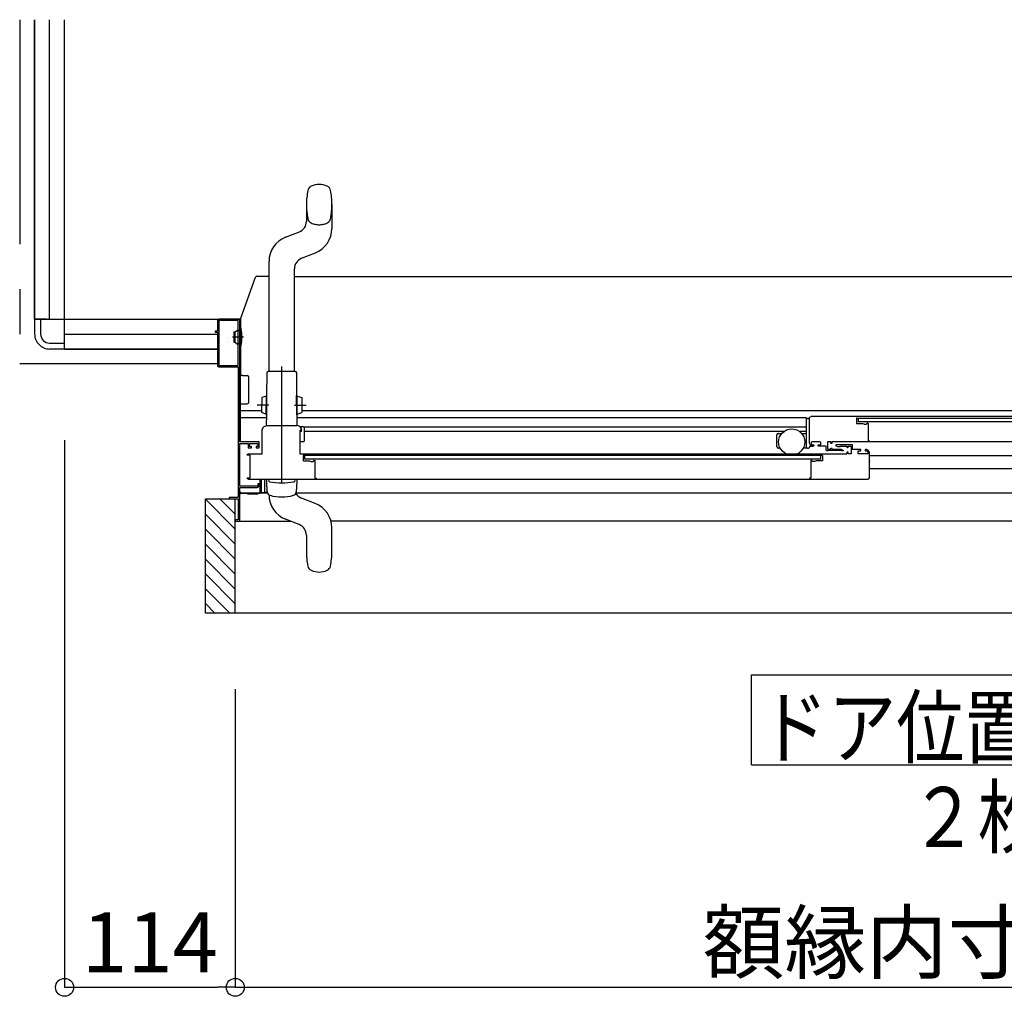
# Model space of a CAD drawing. Extents: x -405 to 205, y -16 to 288.
# Drawn here: x -229 to -196, y 73 to 106 of the extents above; entities that cross this region are included whole.
import ezdxf

# ---------------------------------------------------------------- set-up
doc = ezdxf.new("R2010")
doc.units = 0
doc.header["$MEASUREMENT"] = 0
for name, pattern in [('CENTER', [12, 7.5, -1.5, 1.5, -1.5]), ('DASHED', [4.5, 3, -1.5]), ('PHANTOM', [15, 7.5, -1.5, 1.5, -1.5, 1.5, -1.5])]:
    doc.linetypes.add(name, pattern=pattern)
doc.layers.get('0').update_dxf_attribs({"linetype": 'CONTINUOUS'})
doc.layers.get('DEFPOINTS').update_dxf_attribs({"linetype": 'CONTINUOUS'})
doc.layers.add('VIEW0001', color=7, linetype='CONTINUOUS')
doc.styles.get("Standard").update_dxf_attribs({"font": 'ROMANS', "bigfont": 'EXTFONT'})
doc.dimstyles.new('ISO-25', dxfattribs={"dimtxt": 2.5, "dimasz": 2.5, "dimexe": 1.25, "dimexo": 0.625, "dimtad": 1, "dimdec": 4, "dimdsep": 46, "dimtxsty": 'Standard', "dimcen": 2.5, "dimadec": 0, "dimazin": 0, "dimtfac": 1, "dimtdec": 4, "dimtmove": 0, "dimatfit": 3, "dimfxl": 1, "dimtolj": 1, "dimtzin": 0, "dimarcsym": 0})

# ---------------------------------------------------------------- blocks, each defined once
blk = doc.blocks.new('_ORIGIN')
at = {"color": 0, "linetype": 'ByBlock'}
blk.add_line((0, 0), (-1, 0), dxfattribs=at)
blk.add_circle((0, 0), 0.5, dxfattribs=at)
blk = doc.blocks.new('*D103')
at = {"layer": 'DEFPOINTS', "color": 0}
for p in [(-221.869993, 86.058026), (-163.374993, 86.058026), (-163.374993, 73.559026)]:
    blk.add_point(p, dxfattribs=at)
at = {"layer": 'VIEW0001', "color": 0, "lineweight": -2}
for p, q in [((-221.869993, 83.518026), (-221.869993, 73.559026)), ((-163.374993, 83.518026), (-163.374993, 73.559026)), ((-221.269993, 73.559026), (-163.974993, 73.559026))]:
    blk.add_line(p, q, dxfattribs=at)
at = {"layer": 'VIEW0001', "color": 0, "lineweight": -2, "xscale": 0.6, "yscale": 0.6, "zscale": 0.6}
for p, rotation in [((-221.869993, 73.559026), 180), ((-163.374993, 73.559026), 360)]:
    blk.add_blockref('_ORIGIN', p, dxfattribs=dict(at, rotation=rotation))
at = {"layer": 'VIEW0001', "color": 0, "insert": (-192.621493, 75.059026), "char_height": 2, "attachment_point": 5}
blk.add_mtext('\\A1;額縁内寸法：１１７０', dxfattribs=at)
blk = doc.blocks.new('*D105')
at = {"layer": 'DEFPOINTS', "color": 0}
for p in [(-227.569993, 94.378365), (-221.869993, 86.058026), (-221.869993, 73.559026)]:
    blk.add_point(p, dxfattribs=at)
at = {"layer": 'VIEW0001', "color": 0, "lineweight": -2}
for p, q in [((-227.569993, 91.838365), (-227.569993, 73.559026)), ((-221.869993, 83.518026), (-221.869993, 73.559026)), ((-226.969993, 73.559026), (-222.469993, 73.559026))]:
    blk.add_line(p, q, dxfattribs=at)
at = {"layer": 'VIEW0001', "color": 0, "lineweight": -2, "xscale": 0.6, "yscale": 0.6, "zscale": 0.6, "rotation": 180}
blk.add_blockref('_ORIGIN', (-227.569993, 73.559026), dxfattribs=at)
at = {"layer": 'VIEW0001', "color": 0, "lineweight": -2, "xscale": 0.6, "yscale": 0.6, "zscale": 0.6}
blk.add_blockref('_ORIGIN', (-221.869993, 73.559026), dxfattribs=at)
at = {"layer": 'VIEW0001', "color": 0, "insert": (-224.718993, 75.059026), "char_height": 2, "attachment_point": 5}
blk.add_mtext('\\A1;114', dxfattribs=at)

msp = doc.modelspace()

# ---------------------------------------------------------------- linework, layer by layer
at = {"layer": 'VIEW0001', "color": 7, "linetype": 'PHANTOM'}
for p, q in [((-229.069993, 105.878365), (-229.069993, 94.378365)), ((-221.600015, 95.278369), (-221.968203, 95.278369)), ((-222.470006, 94.378365), (-229.069993, 94.378365))]:
    msp.add_line(p, q, dxfattribs=at)
at = {"layer": 'VIEW0001', "color": 7, "linetype": 'Continuous'}
for p, q in [((-228.569993, 95.878365), (-228.569993, 105.878365)), ((-228.569993, 105.878365), (-228.569993, 95.878365)), ((-228.069993, 95.878365), (-228.069993, 105.878365)), ((-227.569993, 94.878365), (-227.569993, 105.878365)), ((-228.569993, 95.878365), (-221.685006, 95.878365)), ((-228.169993, 95.878365), (-228.569993, 95.878365)), ((-228.569993, 95.878365), (-228.569993, 95.378365)), ((-228.369993, 95.878365), (-228.369993, 95.378365)), ((-222.425006, 95.818365), (-222.425006, 94.338365)), ((-221.785006, 95.833365), (-222.410006, 95.833365)), ((-221.770006, 94.338365), (-221.770006, 95.818365)), ((-221.685006, 94.030363), (-221.685006, 95.91299)), ((-227.569993, 95.378365), (-222.470006, 95.378365)), ((-221.920006, 95.453369), (-221.870006, 95.453369)), ((-221.920006, 95.453369), (-221.920006, 95.103369)), ((-221.870006, 95.453369), (-221.791567, 95.512823)), ((-221.870006, 95.103369), (-221.870006, 95.453369)), ((-221.735006, 95.495869), (-221.754222, 95.495869)), ((-221.720006, 95.578369), (-221.699939, 95.578369)), ((-221.682506, 95.578261), (-221.695006, 95.578261)), ((-228.069993, 95.078365), (-227.569993, 95.078365)), ((-227.569993, 94.878365), (-227.569993, 95.278363)), ((-221.920006, 95.103369), (-221.870006, 95.103369)), ((-221.870006, 95.103369), (-221.791567, 95.043915)), ((-221.735006, 95.060869), (-221.754222, 95.060869)), ((-227.569993, 94.878365), (-228.069993, 94.878365)), ((-227.569993, 94.878365), (-222.470006, 94.878365)), ((-222.470006, 94.878365), (-227.569993, 94.878365)), ((-221.720006, 94.978369), (-221.699939, 94.978369)), ((-222.410006, 94.323365), (-221.785006, 94.323365)), ((-221.697506, 91.778365), (-221.697506, 94.050016)), ((-221.635006, 93.989712), (-221.470006, 93.989712)), ((-221.420006, 93.10299), (-221.420006, 93.940271)), ((-221.697506, 93.05299), (-221.469447, 93.05299)), ((-202.790006, 91.593347), (-202.790006, 92.577766)), ((-202.765006, 92.563347), (-202.720006, 92.563347)), ((-182.569997, 92.628553), (-202.645006, 92.62829)), ((-201.115006, 92.573564), (-183.899992, 92.573564)), ((-201.075006, 92.573313), (-201.075006, 92.448313)), ((-183.940001, 92.44853), (-201.075006, 92.448313)), ((-219.660006, 92.118347), (-219.720006, 92.118347)), ((-219.570001, 92.132984), (-203.54172, 92.132983)), ((-203.038292, 92.132983), (-202.795038, 92.132983)), ((-200.735006, 92.378347), (-200.735006, 92.353347)), ((-219.595011, 91.780847), (-219.720006, 91.780847)), ((-203.790006, 91.618347), (-203.790006, 92.008347)), ((-203.740006, 92.058347), (-203.621942, 92.058347)), ((-202.95807, 92.058347), (-202.790006, 92.058347)), ((-182.361373, 91.778588), (-201.945006, 91.778331)), ((-203.676505, 91.568347), (-203.740006, 91.568347)), ((-202.765006, 91.568347), (-202.903507, 91.568347)), ((-202.765006, 91.568347), (-202.725006, 91.568347)), ((-202.700006, 91.593347), (-202.700006, 91.603347)), ((-202.570006, 91.628347), (-202.675006, 91.628347)), ((-201.070006, 91.378347), (-201.070006, 91.478347)), ((-200.835006, 91.513347), (-200.835006, 91.488347)), ((-221.000006, 91.373175), (-221.000006, 91.373365)), ((-219.705006, 91.378347), (-201.445006, 91.378347)), ((-219.550011, 91.198347), (-219.550011, 91.323347)), ((-202.315006, 91.198347), (-219.550011, 91.198347)), ((-202.315006, 91.198347), (-202.315006, 91.323347)), ((-163.639966, 91.312983), (-200.695006, 91.312983)), ((-200.695006, 91.140847), (-200.695006, 91.12119)), ((-200.695006, 90.882983), (-163.739966, 90.882983)), ((-221.430007, 90.528347), (-200.745006, 90.528347)), ((-221.047506, 90.528175), (-221.047506, 90.048365)), ((-221.000006, 90.093365), (-221.000006, 90.528347)), ((-220.900006, 90.528347), (-220.900006, 90.078365)), ((-220.819988, 90.453347), (-220.819988, 90.528347)), ((-220.801793, 90.106152), (-220.819988, 90.453347)), ((-219.819988, 90.453347), (-219.838184, 90.106152)), ((-219.819988, 90.528347), (-219.819988, 90.453347)), ((-221.697506, 90.073365), (-221.697506, 90.108365)), ((-222.869994, 89.878366), (-221.770006, 89.878366)), ((-222.869994, 86.058026), (-222.869994, 89.878366)), ((-221.870056, 88.858298), (-222.869971, 89.858212)), ((-221.870058, 89.358352), (-222.390073, 89.878366)), ((-221.869993, 86.058026), (-221.869993, 89.878366)), ((-221.770006, 89.878366), (-221.770006, 89.178365)), ((-220.793735, 90.068092), (-221.695006, 90.068092)), ((-221.447506, 90.048365), (-221.672506, 90.048365)), ((-221.447506, 90.028365), (-221.447506, 90.048365)), ((-221.149982, 90.028365), (-221.447506, 90.028365)), ((-221.047506, 90.048365), (-221.145079, 90.028851)), ((-220.900006, 90.078365), (-220.985006, 90.078365)), ((-220.797927, 90.081183), (-220.900006, 90.081183)), ((-219.929668, 89.992794), (-219.928678, 89.992504)), ((-163.569966, 90.068093), (-219.849563, 90.068091)), ((-219.197828, 89.716083), (-219.658056, 89.898333)), ((-221.870013, 88.358308), (-222.869949, 89.358244)), ((-221.869993, 89.126292), (-220.016506, 89.126292)), ((-163.569966, 89.128093), (-218.674555, 89.128091)), ((-221.86997, 87.858232), (-222.869949, 88.858211)), ((-219.731919, 89.013362), (-219.934716, 89.09367)), ((-218.644987, 88.103347), (-218.644987, 88.902548)), ((-219.494987, 88.664704), (-219.494987, 88.103347)), ((-221.86997, 87.358199), (-222.869971, 88.3582)), ((-221.869993, 86.863282), (-222.869949, 87.863238)), ((-221.869993, 86.368342), (-222.869949, 87.368298)), ((-222.054652, 86.058026), (-222.869994, 86.873368)), ((-222.549626, 86.058026), (-222.869994, 86.378393)), ((-162.394993, 86.058026), (-222.869994, 86.058026)), ((-204.632493, 80.99538), (-204.632493, 83.99538)), ((-204.632493, 83.99538), (-180.632494, 83.99538)), ((-204.632493, 80.99538), (-180.632494, 80.99538))]:
    msp.add_line(p, q, dxfattribs=at)
at = {"layer": 'VIEW0001', "color": 160, "linetype": 'Continuous'}
for p, q in [((-219.493946, 99.703348), (-219.493946, 99.141991)), ((-218.643946, 99.703348), (-218.643946, 98.904147)), ((-220.191105, 98.611083), (-219.730877, 98.793333)), ((-219.657014, 97.908362), (-219.196786, 98.090612)), ((-220.743946, 94.128348), (-220.743946, 97.797548)), ((-219.893946, 94.128348), (-219.893946, 97.559704)), ((-221.685006, 95.91299), (-221.196857, 97.279806)), ((-221.14977, 97.31299), (-220.743946, 97.31299)), ((-219.893946, 97.30307), (-184.454844, 97.30307)), ((-220.819399, 94.078348), (-220.826009, 93.320876)), ((-219.869399, 94.128348), (-220.769399, 94.128348)), ((-219.812854, 93.328376), (-219.819399, 94.078348)), ((-220.986592, 93.254775), (-220.990956, 92.754794)), ((-220.831162, 93.303421), (-220.986592, 93.254775)), ((-220.836551, 92.685944), (-220.831009, 93.32092)), ((-220.815593, 93.320785), (-220.831009, 93.32092)), ((-220.821134, 92.68581), (-220.815593, 93.320785)), ((-219.807854, 93.32842), (-219.823271, 93.328285)), ((-219.817599, 92.67831), (-219.823271, 93.328285)), ((-219.802182, 92.678444), (-219.807854, 93.32842)), ((-219.807636, 93.303421), (-219.652206, 93.254775)), ((-219.652206, 93.254775), (-219.647843, 92.754794)), ((-221.697506, 92.82799), (-220.990317, 92.82799)), ((-220.836398, 92.703443), (-220.990956, 92.754794)), ((-219.8024, 92.703443), (-219.647843, 92.754794)), ((-219.648482, 92.82807), (-183.454964, 92.82807)), ((-220.832494, 92.577766), (-221.697506, 92.577766)), ((-220.836551, 92.685944), (-220.821134, 92.68581)), ((-220.831551, 92.685901), (-220.834671, 92.328414)), ((-219.802182, 92.678444), (-219.817599, 92.67831)), ((-219.804128, 92.328414), (-219.807182, 92.678401)), ((-202.795038, 92.577766), (-219.806304, 92.577766)), ((-220.81832, 92.328348), (-220.819988, 92.328348)), ((-219.595006, 92.280847), (-219.697149, 92.280847)), ((-219.660006, 92.118347), (-219.660006, 92.178347)), ((-202.795038, 92.272983), (-219.575262, 92.272984)), ((-219.570001, 92.258347), (-219.570001, 91.803347)), ((-219.934127, 89.09367), (-220.191558, 89.195612))]:
    msp.add_line(p, q, dxfattribs=at)
at = {"layer": 'VIEW0001', "color": 32, "linetype": 'Continuous'}
for p, q in [((-221.926491, 95.601011), (-221.926019, 95.601178)), ((-222.14091, 95.240986), (-222.140439, 95.241153)), ((-222.108609, 95.110377), (-222.108138, 95.110543)), ((-221.971455, 95.158945), (-221.970984, 95.159112))]:
    msp.add_line(p, q, dxfattribs=at)
at = {"layer": 'VIEW0001', "color": 160, "linetype": 'CENTER'}
for p, q in [((-220.319399, 90.397368), (-220.319399, 94.289305)), ((-220.319399, 90.397368), (-220.319399, 94.289305)), ((-220.319399, 90.397368), (-220.319399, 94.116544)), ((-220.319399, 90.397368), (-220.319399, 94.116544)), ((-220.750339, 93.002704), (-221.138768, 93.006094)), ((-219.888459, 93.002704), (-219.50003, 93.006094))]:
    msp.add_line(p, q, dxfattribs=at)
at = {"layer": 'VIEW0001', "color": 7, "linetype": 'Continuous'}
for points in [[(-222.420006, 95.878365), (-222.455362, 95.863721), (-222.470006, 95.828365)], [(-222.470006, 95.828365), (-222.470006, 95.478365)], [(-221.685006, 95.878365), (-222.420006, 95.878365)], [(-221.720006, 91.778365), (-221.720006, 95.878365)], [(-222.470006, 95.478365), (-222.545006, 95.478365)], [(-222.545006, 95.478365), (-222.545006, 95.438365)], [(-222.545006, 95.438365), (-222.470006, 95.438365)], [(-222.470006, 95.438365), (-222.470006, 94.328365)], [(-222.470006, 94.328365), (-222.455362, 94.29301), (-222.420006, 94.278365)], [(-222.420006, 94.278365), (-221.775006, 94.278365)], [(-221.775006, 94.278365), (-221.775006, 89.918365)], [(-221.635006, 93.989712), (-221.637239, 93.989782), (-221.644426, 93.990007), (-221.655991, 93.992708), (-221.667898, 93.99868), (-221.677131, 94.007118), (-221.683676, 94.017871), (-221.684559, 94.026167), (-221.685006, 94.030363)], [(-202.695006, 92.578347), (-202.680361, 92.613703), (-202.645006, 92.628347)], [(-202.695006, 91.738347), (-202.695006, 92.578347)], [(-201.115006, 92.573347), (-201.122077, 92.570418), (-201.125006, 92.563347)], [(-201.125006, 92.563347), (-201.125006, 92.403347)], [(-201.125006, 92.403347), (-201.122077, 92.396276), (-201.115006, 92.393347)], [(-201.115006, 92.393347), (-200.934635, 92.393347)], [(-200.934635, 92.393347), (-200.92518, 92.392445), (-200.916066, 92.389771)], [(-200.800006, 92.373347), (-200.782328, 92.38067), (-200.775006, 92.398347)], [(-200.775006, 92.403347), (-200.772077, 92.410418), (-200.765006, 92.413347)], [(-200.775006, 92.398347), (-200.775006, 92.403347)], [(-200.765006, 92.413347), (-200.764161, 92.413347)], [(-200.764161, 92.413347), (-200.760157, 92.412803), (-200.756443, 92.41121)], [(-200.756443, 92.41121), (-200.742289, 92.402717)], [(-200.742289, 92.402717), (-200.736953, 92.397245), (-200.735006, 92.389854)], [(-219.705006, 92.153347), (-219.715613, 92.148954), (-219.720006, 92.138347)], [(-219.720006, 92.138347), (-219.720006, 91.393347)], [(-219.685006, 92.153347), (-219.705006, 92.153347)], [(-200.916066, 92.389771), (-200.877688, 92.37442)], [(-200.877688, 92.37442), (-200.874954, 92.373618), (-200.872117, 92.373347)], [(-200.872117, 92.373347), (-200.800006, 92.373347)], [(-200.735006, 92.389854), (-200.735006, 91.823347)], [(-221.070006, 91.778365), (-221.720006, 91.778365)], [(-221.070006, 91.578365), (-221.070006, 91.778365)], [(-202.595006, 91.638347), (-202.665717, 91.667637), (-202.695006, 91.738347)], [(-202.620006, 91.778347), (-202.637684, 91.771025), (-202.645006, 91.753347)], [(-202.645006, 91.753347), (-202.645006, 91.728347)], [(-202.345006, 91.778347), (-202.620006, 91.778347)], [(-202.320006, 91.753347), (-202.327328, 91.771025), (-202.345006, 91.778347)], [(-202.320006, 91.693347), (-202.320006, 91.753347)], [(-202.075006, 91.778347), (-202.085613, 91.773954), (-202.090006, 91.763347)], [(-202.090006, 91.763347), (-202.090006, 91.543347)], [(-201.995006, 91.778347), (-202.075006, 91.778347)], [(-201.985006, 91.768347), (-201.987935, 91.775418), (-201.995006, 91.778347)], [(-201.985006, 91.728347), (-201.985006, 91.768347)], [(-201.935006, 91.778347), (-201.942077, 91.775418), (-201.945006, 91.768347)], [(-201.945006, 91.768347), (-201.945006, 91.728347)], [(-200.735006, 91.823347), (-200.732077, 91.816276), (-200.725006, 91.813347)], [(-200.725006, 91.813347), (-200.705006, 91.813347)], [(-200.695006, 91.793347), (-200.699399, 91.782741), (-200.710006, 91.778347)], [(-200.705006, 91.813347), (-200.697935, 91.810418), (-200.695006, 91.803347)], [(-200.695006, 91.803347), (-200.695006, 91.793347)], [(-221.720006, 90.303365), (-221.720006, 91.728365)], [(-221.720006, 91.728365), (-221.445006, 91.728365)], [(-221.445006, 91.728365), (-221.445006, 91.578365)], [(-221.445006, 91.578365), (-221.325006, 91.578365)], [(-221.400006, 91.628365), (-221.400006, 91.728365)], [(-221.400006, 91.728365), (-221.115006, 91.728365)], [(-221.325006, 91.628365), (-221.400006, 91.628365)], [(-221.325006, 91.578365), (-221.325006, 91.628365)], [(-221.115006, 91.628365), (-221.175006, 91.628365)], [(-221.175006, 91.628365), (-221.175006, 91.578365)], [(-221.175006, 91.578365), (-221.070006, 91.578365)], [(-221.115006, 91.728365), (-221.115006, 91.628365)], [(-202.645006, 91.728347), (-202.630361, 91.692992), (-202.595006, 91.678347)], [(-202.595006, 91.678347), (-202.565006, 91.678347)], [(-202.565006, 91.638347), (-202.595006, 91.638347)], [(-202.565006, 91.678347), (-202.557935, 91.675418), (-202.555006, 91.668347)], [(-202.555006, 91.648347), (-202.557935, 91.641276), (-202.565006, 91.638347)], [(-202.555006, 91.668347), (-202.555006, 91.648347)], [(-202.405006, 91.668347), (-202.402077, 91.675418), (-202.395006, 91.678347)], [(-202.405006, 91.648347), (-202.405006, 91.668347)], [(-202.395006, 91.638347), (-202.402077, 91.641276), (-202.405006, 91.648347)], [(-202.395006, 91.678347), (-202.335006, 91.678347)], [(-202.150006, 91.638347), (-202.395006, 91.638347)], [(-202.335006, 91.678347), (-202.324399, 91.682741), (-202.320006, 91.693347)], [(-202.135006, 91.623347), (-202.139399, 91.633954), (-202.150006, 91.638347)], [(-202.135006, 91.498347), (-202.135006, 91.623347)], [(-202.110006, 91.473347), (-202.127684, 91.48067), (-202.135006, 91.498347)], [(-202.090006, 91.473347), (-202.110006, 91.473347)], [(-202.090006, 91.543347), (-202.085613, 91.532741), (-202.075006, 91.528347)], [(-202.080324, 91.480847), (-202.083882, 91.475441), (-202.090006, 91.473347)], [(-202.070641, 91.488347), (-202.076765, 91.486253), (-202.080324, 91.480847)], [(-202.075006, 91.528347), (-202.000006, 91.528347)], [(-201.619371, 91.488347), (-202.070641, 91.488347)], [(-202.000006, 91.528347), (-201.989399, 91.532741), (-201.985006, 91.543347)], [(-201.975006, 91.718347), (-201.982077, 91.721276), (-201.985006, 91.728347)], [(-201.985006, 91.553347), (-201.965006, 91.573347), (-201.945006, 91.553347)], [(-201.985006, 91.543347), (-201.985006, 91.553347)], [(-201.955006, 91.718347), (-201.975006, 91.718347)], [(-201.945006, 91.728347), (-201.947935, 91.721276), (-201.955006, 91.718347)], [(-201.945006, 91.553347), (-201.945006, 91.543347)], [(-201.945006, 91.543347), (-201.940613, 91.532741), (-201.930006, 91.528347)], [(-201.930006, 91.528347), (-201.735006, 91.528347)], [(-201.805006, 91.678347), (-201.819495, 91.667229), (-201.812506, 91.650357)], [(-201.812506, 91.650357), (-201.760545, 91.620357)], [(-201.255006, 91.678347), (-201.805006, 91.678347)], [(-201.760545, 91.620357), (-201.756927, 91.618858), (-201.753045, 91.618347)], [(-201.753045, 91.618347), (-201.680006, 91.618347)], [(-201.735006, 91.528347), (-201.728882, 91.529654), (-201.723826, 91.533347), (-201.718769, 91.53704), (-201.712645, 91.538347)], [(-201.712645, 91.538347), (-201.635006, 91.538347)], [(-201.680006, 91.618347), (-201.672935, 91.621276), (-201.670006, 91.628347), (-201.667077, 91.635418), (-201.660006, 91.638347)], [(-201.660006, 91.638347), (-201.445006, 91.638347)], [(-201.635006, 91.538347), (-201.577506, 91.50515)], [(-201.600006, 91.473347), (-201.60613, 91.475441), (-201.609689, 91.480847), (-201.613247, 91.486253), (-201.619371, 91.488347)], [(-201.585006, 91.473347), (-201.600006, 91.473347)], [(-201.570006, 91.488347), (-201.574399, 91.477741), (-201.585006, 91.473347)], [(-201.577506, 91.50515), (-201.572016, 91.499659), (-201.570006, 91.492159)], [(-201.570006, 91.492159), (-201.570006, 91.488347)], [(-201.445006, 91.638347), (-201.445006, 91.603347)], [(-201.445006, 91.603347), (-201.425006, 91.583347), (-201.405006, 91.603347)], [(-201.405006, 91.438347), (-201.445006, 91.438347)], [(-201.445006, 91.438347), (-201.445006, 91.378347)], [(-201.405006, 91.603347), (-201.405006, 91.638347)], [(-201.405006, 91.638347), (-201.300006, 91.638347)], [(-201.405006, 91.378347), (-201.405006, 91.438347)], [(-201.300006, 91.638347), (-201.300006, 91.378347)], [(-201.255006, 91.518347), (-201.255006, 91.678347)], [(-200.985006, 91.518347), (-201.255006, 91.518347)], [(-201.070006, 91.478347), (-200.985006, 91.478347)], [(-201.070006, 91.403347), (-201.070006, 91.463347)], [(-200.985006, 91.478347), (-200.985006, 91.518347)], [(-200.825006, 91.518347), (-200.832077, 91.515418), (-200.835006, 91.508347)], [(-200.835006, 91.508347), (-200.835006, 91.488347)], [(-200.835006, 91.488347), (-200.832077, 91.481276), (-200.825006, 91.478347)], [(-200.795006, 91.518347), (-200.825006, 91.518347)], [(-200.825006, 91.478347), (-200.795006, 91.478347)], [(-200.695006, 91.418347), (-200.724295, 91.489058), (-200.795006, 91.518347)], [(-200.795006, 91.478347), (-200.759651, 91.463703), (-200.745006, 91.428347)], [(-200.745006, 91.428347), (-200.745006, 91.378347)], [(-200.695006, 90.578347), (-200.695006, 91.418347)], [(-221.460006, 91.328347), (-221.467077, 91.331276), (-221.470006, 91.338347), (-221.45829, 91.366632), (-221.430006, 91.378347)], [(-221.370006, 91.328347), (-221.460006, 91.328347)], [(-221.430006, 91.378347), (-220.970006, 91.378347)], [(-221.370006, 90.578347), (-221.370006, 91.328347)], [(-219.720006, 91.393347), (-219.715613, 91.382741), (-219.705006, 91.378347)], [(-219.600011, 91.323347), (-219.600011, 91.153347)], [(-202.265006, 91.323347), (-219.600011, 91.323347)], [(-219.600011, 91.153347), (-219.597082, 91.146276), (-219.590011, 91.143347)], [(-219.590011, 91.143347), (-219.40964, 91.143347)], [(-219.40964, 91.143347), (-219.400185, 91.142445), (-219.391071, 91.139771)], [(-219.391071, 91.139771), (-219.352693, 91.12442)], [(-219.352693, 91.12442), (-219.349959, 91.123618), (-219.347123, 91.123347)], [(-219.347123, 91.123347), (-219.275011, 91.123347)], [(-219.275011, 91.123347), (-219.257334, 91.13067), (-219.250011, 91.148347)], [(-219.250011, 91.153347), (-219.247082, 91.160419), (-219.240011, 91.163347)], [(-219.250011, 91.148347), (-219.250011, 91.153347)], [(-219.240011, 91.163347), (-219.239166, 91.163347)], [(-219.239166, 91.163347), (-219.235162, 91.162803), (-219.231449, 91.16121)], [(-219.231449, 91.16121), (-219.217294, 91.152717)], [(-219.217294, 91.152717), (-219.211958, 91.147245), (-219.210011, 91.139855)], [(-219.210011, 91.139855), (-219.210011, 90.563347)], [(-202.647723, 91.152717), (-202.653059, 91.147245), (-202.655006, 91.139854)], [(-202.655006, 91.139854), (-202.655006, 90.573347)], [(-202.633569, 91.16121), (-202.647723, 91.152717)], [(-202.625851, 91.163347), (-202.629855, 91.162803), (-202.633569, 91.16121)], [(-202.625006, 91.163347), (-202.625851, 91.163347)], [(-202.615006, 91.153347), (-202.617935, 91.160418), (-202.625006, 91.163347)], [(-202.615006, 91.148347), (-202.615006, 91.153347)], [(-202.590006, 91.123347), (-202.607684, 91.13067), (-202.615006, 91.148347)], [(-202.517895, 91.123347), (-202.590006, 91.123347)], [(-202.512324, 91.12442), (-202.515058, 91.123618), (-202.517895, 91.123347)], [(-202.473946, 91.139771), (-202.512324, 91.12442)], [(-202.455377, 91.143347), (-202.464832, 91.142445), (-202.473946, 91.139771)], [(-202.265006, 91.143347), (-202.455377, 91.143347)], [(-202.265006, 91.323347), (-202.265006, 91.143347)], [(-201.300006, 91.378347), (-201.405006, 91.378347)], [(-200.745006, 91.378347), (-201.070006, 91.378347)], [(-221.430006, 90.528347), (-221.45829, 90.540063), (-221.470006, 90.568347), (-221.467077, 90.575419), (-221.460006, 90.578347)], [(-221.460006, 90.578347), (-221.370006, 90.578347)], [(-219.210011, 90.563347), (-219.170011, 90.563347)], [(-219.170011, 90.563347), (-219.170011, 90.528347)], [(-202.685006, 90.563347), (-202.692077, 90.560418), (-202.695006, 90.553347)], [(-202.695006, 90.553347), (-202.695006, 90.528347)], [(-202.665006, 90.563347), (-202.685006, 90.563347)], [(-202.655006, 90.573347), (-202.657935, 90.566276), (-202.665006, 90.563347)], [(-200.745006, 90.528347), (-200.709651, 90.542992), (-200.695006, 90.578347)], [(-221.145006, 90.303365), (-221.720006, 90.303365)], [(-221.720006, 89.126292), (-221.720006, 90.253365)], [(-221.720006, 90.253365), (-221.145006, 90.253365)], [(-221.145006, 90.253365), (-221.091973, 90.275332), (-221.070006, 90.328365)], [(-221.120006, 90.328365), (-221.127329, 90.310688), (-221.145006, 90.303365)], [(-221.070006, 90.378365), (-221.120006, 90.378365)], [(-221.120006, 90.378365), (-221.120006, 90.328365)], [(-221.070006, 90.328365), (-221.070006, 90.378365)], [(-221.775006, 89.918365), (-222.070006, 89.918365)], [(-222.070006, 89.918365), (-222.070006, 89.878366)], [(-222.055006, 89.878365), (-221.785006, 89.878365)], [(-221.870006, 89.163365), (-221.870006, 89.143365)], [(-221.770006, 89.178365), (-221.869993, 89.178365)]]:
    msp.add_lwpolyline(points, dxfattribs=at)
at = {"layer": 'VIEW0001', "color": 160, "linetype": 'Continuous'}
for points in [[(-220.970006, 92.178347), (-220.926072, 92.284413), (-220.820006, 92.328347)], [(-220.970006, 91.378347), (-220.970006, 92.178347)], [(-220.820006, 92.328347), (-219.818828, 92.328347)], [(-219.670006, 92.168347), (-219.6744, 92.157741), (-219.685006, 92.153347)], [(-219.670006, 92.178347), (-219.670006, 92.168347)]]:
    msp.add_lwpolyline(points, dxfattribs=at)
at = {"layer": 'VIEW0001', "color": 7, "linetype": 'Continuous'}
msp.add_circle((-203.290006, 91.773347), 0.4375, dxfattribs=at)
at = {"layer": 'VIEW0001', "color": 160, "linetype": 'Continuous'}
for centre, radius, start, end in [((-219.250841, 100.137456), 0.2, 115.339975, 168.658782), ((-219.068946, 99.753348), 0.625, 64.660025, 115.339975), ((-218.887051, 100.137456), 0.2, 11.341218, 64.660025), ((-217.086446, 99.703348), 2.4075, 168.658782, 180.000014), ((-221.051446, 99.703348), 2.4075, 0, 11.341218), ((-219.868946, 99.141991), 0.375, 291.603566, 0), ((-219.518946, 98.904147), 0.875, 291.603566, 0), ((-219.868946, 97.797548), 0.875, 111.603566, 180), ((-219.518946, 97.559704), 0.375, 111.603566, 180), ((-221.14977, 97.26299), 0.05, 90, 160.346176), ((-220.769399, 94.078348), 0.05, 90, 180), ((-219.869399, 94.078348), 0.05, 0, 90), ((-219.820011, 92.178347), 0.150005, 0, 90.451962), ((-219.820011, 92.178347), 0.16, 0, 39.83844), ((-219.595011, 92.255847), 0.025, 0, 90), ((-219.595006, 92.255847), 0.025, 0, 90), ((-220.71521, 90.494293), 0.048512, 177.502779, 257.344396), ((-220.319399, 92.732071), 2.320975, 259.914613, 280.085387), ((-219.923589, 90.494293), 0.048512, 282.655604, 2.497221), ((-219.869398, 90.009147), 0.875, 180, 248.396442)]:
    msp.add_arc(centre, radius, start, end, dxfattribs=at)
at = {"layer": 'VIEW0001', "color": 160, "linetype": 'DASHED'}
for centre, radius, start, end in [((-217.086446, 99.703348), 2.4075, 180.000014, 191.341218), ((-221.051446, 99.703348), 2.4075, 348.658782, 0), ((-219.250841, 99.269239), 0.2, 191.341218, 244.660025), ((-219.068946, 99.653348), 0.625, 244.660025, 295.339975), ((-218.887051, 99.269239), 0.2, 295.339975, 348.658782)]:
    msp.add_arc(centre, radius, start, end, dxfattribs=at)
at = {"layer": 'VIEW0001', "color": 7, "linetype": 'Continuous'}
for centre, radius, start, end in [((-222.410006, 95.818365), 0.015, 90, 180), ((-221.785006, 95.818365), 0.015, 0, 90), ((-228.069993, 95.378365), 0.5, 180, 270.000003), ((-228.069993, 95.378365), 0.3, 180, 270.000003), ((-221.782506, 95.500869), 0.015, 19.471221, 127.160849), ((-221.754222, 95.510869), 0.015, 199.471221, 270), ((-221.735006, 95.510869), 0.015, 270, 0), ((-221.699939, 95.553369), 0.025, 12.423969, 90), ((-222.94822, 95.278369), 1.303214, 347.576031, 12.423969), ((-221.782506, 95.055869), 0.015, 232.839151, 340.528779), ((-221.754222, 95.045869), 0.015, 90, 160.528779), ((-221.735006, 95.045869), 0.015, 0, 90), ((-221.699939, 95.003369), 0.025, 270, 347.576031), ((-222.410006, 94.338365), 0.015, 180, 270), ((-221.785006, 94.338365), 0.015, 270, 0), ((-221.470006, 93.939712), 0.05, 0, 90), ((-221.470006, 93.10299), 0.05, 270, 0), ((-202.765006, 92.538347), 0.025, 90, 180), ((-202.720006, 92.578347), 0.015, 270, 0), ((-219.595011, 91.805847), 0.025, 270, 0), ((-219.595006, 91.805847), 0.025, 270, 0), ((-203.740006, 92.008347), 0.05, 90, 180), ((-203.740006, 91.618347), 0.05, 180, 270), ((-202.765006, 91.593347), 0.025, 180, 270), ((-202.725006, 91.593347), 0.025, 270, 0), ((-202.675006, 91.603347), 0.025, 90, 180), ((-220.985006, 90.093365), 0.015, 180, 270), ((-220.676964, 90.112696), 0.125, 183.001086, 254.053811), ((-219.963013, 90.112696), 0.125, 285.942807, 356.998992), ((-221.672506, 90.073365), 0.025, 180, 270), ((-221.149982, 90.053365), 0.025, 270, 281.309932), ((-220.319964, 91.358819), 1.421147, 254.017011, 285.981098), ((-219.519988, 90.246991), 0.375, 209.104015, 248.396442), ((-219.519987, 88.902548), 0.875, 0, 68.396442), ((-219.869987, 88.664704), 0.375, 0, 68.396442), ((-217.087487, 88.103347), 2.4075, 180, 191.341218), ((-221.052487, 88.103347), 2.4075, 348.658782, 0), ((-219.251882, 87.669239), 0.2, 191.341218, 244.660025), ((-219.069987, 88.053347), 0.625, 244.660025, 295.339975), ((-218.888092, 87.669239), 0.2, 295.339975, 348.658782)]:
    msp.add_arc(centre, radius, start, end, dxfattribs=at)
at = {"layer": 'VIEW0001', "color": 32, "linetype": 'Continuous'}
msp.add_arc((-220.319399, 92.732071), 2.320975, 259.914613, 280.085387, dxfattribs=at)

# ---------------------------------------------------------------- texts
at = {"layer": 'VIEW0001', "color": 7, "width": 0.833333}
for s, p in [('ドア位置ＡＬ\u3000１００移動', (-204.34716, 81.246047)), ('２枚引き込み戸', (-199.34716, 78.248714))]:
    msp.add_text(s, height=2, dxfattribs=at).set_placement(p)

# ---------------------------------------------------------------- dimensions: what is measured, and where the dimension line sits
at = {"layer": 'VIEW0001', "color": 7}
for base, p1, p2, text, picture, middle in [((-221.869993, 73.559026), (-227.569993, 94.378365), (-221.869993, 86.058026), '114', '*D105', (-224.718993, 73.559026)), ((-163.374993, 73.559026), (-221.869993, 86.058026), (-163.374993, 86.058026), '額縁内寸法：１１７０', '*D103', (-192.621493, 73.559026))]:
    dim = msp.add_linear_dim(base=base, p1=p1, p2=p2, angle=180, text=text, dimstyle='ISO-25', override={"dimtxt": 2, "dimasz": 0.6, "dimexe": 0, "dimexo": 2.54, "dimgap": 0.5, "dimtad": 1, "dimtih": 0, "dimtoh": 0, "dimdsep": 46, "dimblk1": 'ORIGIN', "dimblk2": 'ORIGIN', "dimsah": 1, "dimse1": 0, "dimse2": 0, "dimtmove": 0}, dxfattribs=at)
    dim.commit()
    dim.dimension.update_dxf_attribs({"geometry": picture, "text_midpoint": middle, "dimtype": 160})

doc.saveas('drawing.dxf')
